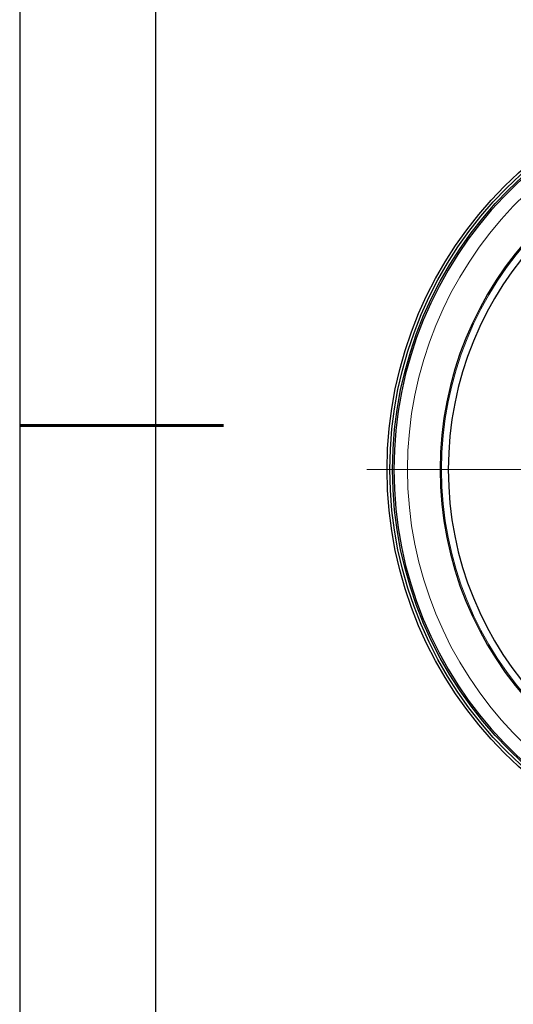
# Model space of a CAD drawing. Units: millimetres. Extents: x 2122 to 2419, y 1865 to 2075.
# Drawn here: x 2122 to 2158, y 1928 to 2000 of the extents above; entities that cross this region are included whole.
import ezdxf

# ---------------------------------------------------------------- set-up
doc = ezdxf.new("R2010")
doc.units = ezdxf.units.MM
doc.linetypes.add('CENTER', pattern=[50.8, 31.75, -6.35, 6.35, -6.35])
doc.layers.add('1轮廓实线层', color=7, linetype='Continuous')
doc.layers.add('细实线层', color=7, linetype='Continuous')
doc.layers.add('3中心线层', color=1, linetype='CENTER', lineweight=9)
doc.layers.add('粗实线层', color=7, linetype='Continuous', lineweight=25)

# ---------------------------------------------------------------- blocks, each defined once
blk = doc.blocks.new('*X4')
at = {"layer": '粗实线层'}
blk.add_line((-138.5, 95), (-138.5, -95), dxfattribs=at)
at = {"layer": '粗实线层', "lineweight": 60}
blk.add_line((-148.5, 0), (-133.5, 0), dxfattribs=at)
at = {"layer": '细实线层'}
blk.add_line((-148.5, 105), (-148.5, -105), dxfattribs=at)

msp = doc.modelspace()

# ---------------------------------------------------------------- linework, layer by layer
at = {"layer": '1轮廓实线层', "color": 7, "linetype": 'Continuous', "lineweight": 30}
for p, q in [((2149.259, 1968.549), (2149.215, 1968.549)), ((2149.215, 1965.349), (2149.259, 1965.349))]:
    msp.add_line(p, q, dxfattribs=at)
for radius in [29.5, 29.3, 29.1]:
    msp.add_circle((2178.315, 1966.949), radius, dxfattribs=at)
for radius, start, end in [(29, 92.37154, 267.62846), (25.6, 92.68672, 267.31328), (25, 92.75125, 267.24875)]:
    msp.add_arc((2178.315, 1966.949), radius, start, end, dxfattribs=at)
at = {"layer": '1轮廓实线层', "color": 7, "linetype": 'Continuous', "lineweight": 0}
for radius, start, end in [(28, 92.45629, 267.54371), (25.5, 92.69722, 267.30278)]:
    msp.add_arc((2178.315, 1966.949), radius, start, end, dxfattribs=at)
at = {"layer": '3中心线层'}
msp.add_line((2147.315, 1966.949), (2209.315, 1966.949), dxfattribs=at)

# ---------------------------------------------------------------- block references
at = {"layer": '粗实线层'}
msp.add_blockref('*X4', (2270.288, 1970.204), dxfattribs=at)

doc.saveas('drawing.dxf')
